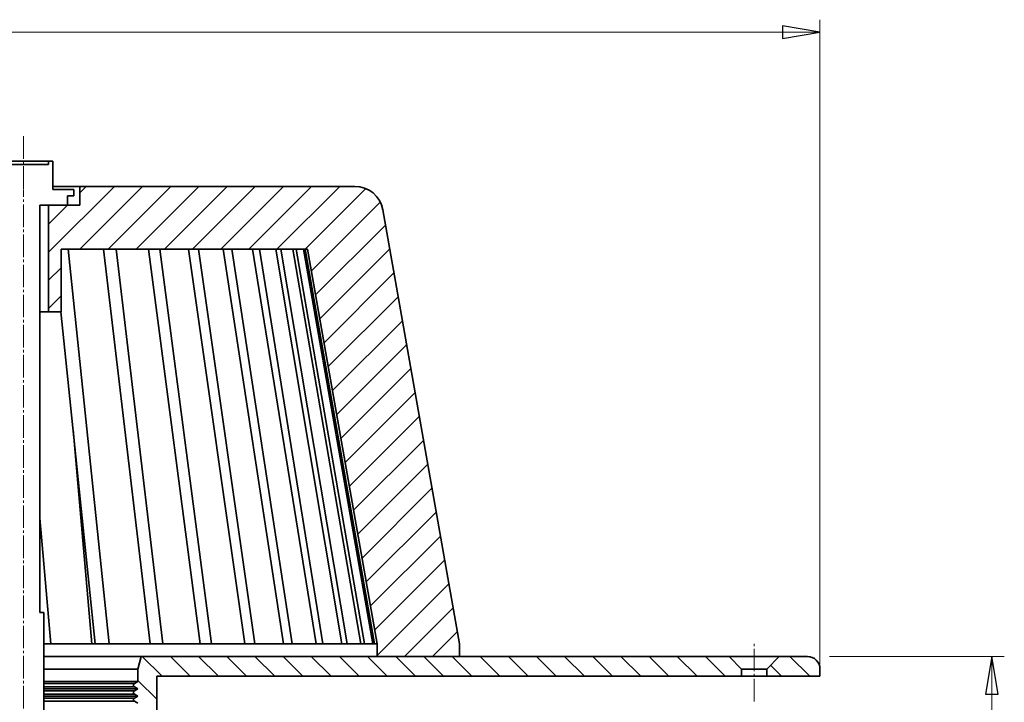
# Model space of a CAD drawing. Units: millimetres. Extents: x -110 to 90, y -141 to 141.
# Drawn here: x 12 to 90, y 72 to 126 of the extents above; entities that cross this region are included whole.
import ezdxf

# ---------------------------------------------------------------- set-up
doc = ezdxf.new("R2010")
doc.units = ezdxf.units.MM
doc.header["$MEASUREMENT"] = 0
for name, pattern in [('New Line3', [2.4, 1.8, -0.2, 0.2, -0.2]), ('New Line4', [2.4, 1.8, -0.2, 0.2, -0.2]), ('New Line6', [2.4, 1.8, -0.2, 0.2, -0.2])]:
    doc.linetypes.add(name, pattern=pattern)
doc.layers.add('Ebene 1', color=7, linetype='Continuous')

msp = doc.modelspace()

# ---------------------------------------------------------------- linework, layer by layer
at = {"layer": 'Ebene 1', "lineweight": 15}
for points in [[(75.6111, 125.179), (75.6111, 125.179), (72.6111, 124.6791), (72.6111, 124.6791), (72.6111, 124.6791), (72.6111, 124.6791), (72.6111, 125.6789), (72.6111, 125.6789), (72.6111, 125.6789), (72.6111, 125.6789), (75.6111, 125.179), (75.6111, 125.179)], [(89.3063, 75.3823), (89.3063, 75.3823), (89.8062, 72.3823), (89.8062, 72.3823), (89.8062, 72.3823), (89.8062, 72.3823), (88.8064, 72.3823), (88.8064, 72.3823), (88.8064, 72.3823), (88.8064, 72.3823), (89.3063, 75.3823), (89.3063, 75.3823)]]:
    msp.add_open_spline(points, degree=3, knots=[0, 0, 0, 0, 0.3333333, 0.3333333, 0.3333333, 0.3333333, 0.6666667, 0.6666667, 0.6666667, 0.6666667, 1, 1, 1, 1], dxfattribs=at)
at = {"layer": 'Ebene 1'}
for points in [[(75.6111, 125.179), (75.6111, 125.179), (72.6111, 124.6791), (72.6111, 124.6791), (72.6111, 124.6791), (72.6111, 124.6791), (72.6111, 125.6789), (72.6111, 125.6789), (72.6111, 125.6789), (72.6111, 125.6789), (75.6111, 125.179), (75.6111, 125.179)], [(89.3063, 75.3823), (89.3063, 75.3823), (89.8062, 72.3823), (89.8062, 72.3823), (89.8062, 72.3823), (89.8062, 72.3823), (88.8064, 72.3823), (88.8064, 72.3823), (88.8064, 72.3823), (88.8064, 72.3823), (89.3063, 75.3823), (89.3063, 75.3823)]]:
    msp.add_open_spline(points, degree=3, knots=[0, 0, 0, 0, 0.3333333, 0.3333333, 0.3333333, 0.3333333, 0.6666667, 0.6666667, 0.6666667, 0.6666667, 1, 1, 1, 1], dxfattribs=at)
at = {"layer": 'Ebene 1', "lineweight": 15}
for points in [[(75.6111, 74.8052), (75.6111, 74.8052), (75.6111, 126.1792), (75.6111, 126.1792)], [(-101.3888, 125.179), (-101.3888, 125.179), (75.6111, 125.179), (75.6111, 125.179)], [(14.111, 107.6343), (14.111, 107.6343), (19.3593, 112.8826), (19.3593, 112.8826)], [(16.6044, 107.8823), (16.6044, 107.8823), (21.6044, 112.8826), (21.6044, 112.8826)], [(16.6111, 112.3792), (16.6111, 112.3792), (17.1142, 112.8826), (17.1142, 112.8826)], [(18.8495, 107.8823), (18.8495, 107.8823), (23.8494, 112.8826), (23.8494, 112.8826)], [(21.0946, 107.8823), (21.0946, 107.8823), (26.0945, 112.8826), (26.0945, 112.8826)], [(23.3397, 107.8823), (23.3397, 107.8823), (28.3396, 112.8826), (28.3396, 112.8826)], [(25.5848, 107.8823), (25.5848, 107.8823), (30.5847, 112.8826), (30.5847, 112.8826)], [(27.8295, 107.8823), (27.8295, 107.8823), (32.8298, 112.8826), (32.8298, 112.8826)], [(30.0746, 107.8823), (30.0746, 107.8823), (35.0748, 112.8826), (35.0748, 112.8826)], [(32.3196, 107.8823), (32.3196, 107.8823), (37.3199, 112.8826), (37.3199, 112.8826)], [(34.5647, 107.8823), (34.5647, 107.8823), (39.3949, 112.7126), (39.3949, 112.7126)], [(35.065, 106.1375), (35.065, 106.1375), (40.5552, 111.6278), (40.5552, 111.6278)], [(14.111, 109.8794), (14.111, 109.8794), (15.6142, 111.3822), (15.6142, 111.3822)], [(35.4015, 104.229), (35.4015, 104.229), (40.9694, 109.7969), (40.9694, 109.7969)], [(35.7381, 102.3204), (35.7381, 102.3204), (41.3059, 107.8883), (41.3059, 107.8883)], [(14.111, 105.3893), (14.111, 105.3893), (15.1111, 106.389), (15.1111, 106.389)], [(36.0746, 100.4119), (36.0746, 100.4119), (41.6421, 105.9795), (41.6421, 105.9795)], [(14.111, 103.1442), (14.111, 103.1442), (15.1111, 104.144), (15.1111, 104.144)], [(36.4112, 98.5034), (36.4112, 98.5034), (41.9787, 104.0713), (41.9787, 104.0713)], [(36.7477, 96.5949), (36.7477, 96.5949), (42.3152, 102.1624), (42.3152, 102.1624)], [(37.0843, 94.6863), (37.0843, 94.6863), (42.6518, 100.2539), (42.6518, 100.2539)], [(37.4208, 92.7778), (37.4208, 92.7778), (42.9883, 98.3453), (42.9883, 98.3453)], [(37.7574, 90.8693), (37.7574, 90.8693), (43.3249, 96.4368), (43.3249, 96.4368)], [(38.0939, 88.9608), (38.0939, 88.9608), (43.6614, 94.5283), (43.6614, 94.5283)], [(38.4301, 87.0522), (38.4301, 87.0522), (43.998, 92.6198), (43.998, 92.6198)], [(38.7666, 85.1437), (38.7666, 85.1437), (44.3345, 90.7112), (44.3345, 90.7112)], [(39.1032, 83.2352), (39.1032, 83.2352), (44.6711, 88.8027), (44.6711, 88.8027)], [(39.4397, 81.3266), (39.4397, 81.3266), (45.0076, 86.8942), (45.0076, 86.8942)], [(39.7763, 79.4181), (39.7763, 79.4181), (45.3442, 84.9857), (45.3442, 84.9857)], [(40.1128, 77.5096), (40.1128, 77.5096), (45.6807, 83.0771), (45.6807, 83.0771)], [(40.316, 75.4674), (40.316, 75.4674), (46.0173, 81.1686), (46.0173, 81.1686)], [(42.4761, 75.3823), (42.4761, 75.3823), (46.3538, 79.2601), (46.3538, 79.2601)], [(44.7212, 75.3823), (44.7212, 75.3823), (46.69, 77.3515), (46.69, 77.3515)], [(23.1562, 73.8051), (23.1562, 73.8051), (21.579, 75.3823), (21.579, 75.3823)], [(25.4013, 73.8051), (25.4013, 73.8051), (23.824, 75.3823), (23.824, 75.3823)], [(27.6464, 73.8051), (27.6464, 73.8051), (26.0691, 75.3823), (26.0691, 75.3823)], [(29.8915, 73.8051), (29.8915, 73.8051), (28.3142, 75.3823), (28.3142, 75.3823)], [(32.1365, 73.8051), (32.1365, 73.8051), (30.5593, 75.3823), (30.5593, 75.3823)], [(34.3816, 73.8051), (34.3816, 73.8051), (32.8044, 75.3823), (32.8044, 75.3823)], [(36.6267, 73.8051), (36.6267, 73.8051), (35.0494, 75.3823), (35.0494, 75.3823)], [(38.8718, 73.8051), (38.8718, 73.8051), (37.2945, 75.3823), (37.2945, 75.3823)], [(41.1169, 73.8051), (41.1169, 73.8051), (39.5396, 75.3823), (39.5396, 75.3823)], [(43.3619, 73.8051), (43.3619, 73.8051), (41.7847, 75.3823), (41.7847, 75.3823)], [(45.607, 73.8051), (45.607, 73.8051), (44.0297, 75.3823), (44.0297, 75.3823)], [(47.8521, 73.8051), (47.8521, 73.8051), (46.2748, 75.3823), (46.2748, 75.3823)], [(50.0972, 73.8051), (50.0972, 73.8051), (48.5199, 75.3823), (48.5199, 75.3823)], [(52.3422, 73.8051), (52.3422, 73.8051), (50.765, 75.3823), (50.765, 75.3823)], [(54.5873, 73.8051), (54.5873, 73.8051), (53.0101, 75.3823), (53.0101, 75.3823)], [(56.8324, 73.8051), (56.8324, 73.8051), (55.2551, 75.3823), (55.2551, 75.3823)], [(59.0775, 73.8051), (59.0775, 73.8051), (57.5002, 75.3823), (57.5002, 75.3823)], [(61.3226, 73.8051), (61.3226, 73.8051), (59.7453, 75.3823), (59.7453, 75.3823)], [(63.5673, 73.8051), (63.5673, 73.8051), (61.9904, 75.3823), (61.9904, 75.3823)], [(65.8124, 73.8051), (65.8124, 73.8051), (64.2354, 75.3823), (64.2354, 75.3823)], [(68.0574, 73.8051), (68.0574, 73.8051), (66.4805, 75.3823), (66.4805, 75.3823)], [(69.3609, 75.3823), (69.3609, 75.3823), (74.8491, 75.3823), (74.8491, 75.3823)], [(74.7927, 73.8051), (74.7927, 73.8051), (73.2158, 75.3823), (73.2158, 75.3823)], [(76.3731, 75.3823), (76.3731, 75.3823), (90.3064, 75.3823), (90.3064, 75.3823)], [(89.3063, -97.1126), (89.3063, -97.1126), (89.3063, 75.3823), (89.3063, 75.3823)], [(72.5476, 73.8051), (72.5476, 73.8051), (71.6656, 74.687), (71.6656, 74.687)], [(22.7361, 71.9805), (22.7361, 71.9805), (21.2361, 73.4805), (21.2361, 73.4805)]]:
    msp.add_open_spline(points, degree=3, dxfattribs=at)
at = {"layer": 'Ebene 1', "linetype": 'New Line3', "lineweight": 15}
msp.add_open_spline([(12.1111, 116.8824), (12.1111, 116.8824), (12.1111, 112.6325), (12.1111, 112.6325)], degree=3, dxfattribs=at)
at = {"layer": 'Ebene 1', "lineweight": 35}
for points, knots in [([(14.111, 114.8825), (14.111, 114.8825), (14.0133, 114.8825), (14.0133, 114.8825), (14.0133, 114.8825), (14.0133, 114.8825), (13.729, 114.8825), (13.729, 114.8825), (13.729, 114.8825), (13.729, 114.8825), (13.2866, 114.8825), (13.2866, 114.8825), (13.2866, 114.8825), (13.2866, 114.8825), (12.7292, 114.8825), (12.7292, 114.8825), (12.7292, 114.8825), (12.7292, 114.8825), (12.1111, 114.8825), (12.1111, 114.8825), (12.1111, 114.8825), (12.1111, 114.8825), (11.493, 114.8825), (11.493, 114.8825), (11.493, 114.8825), (11.493, 114.8825), (10.9357, 114.8825), (10.9357, 114.8825), (10.9357, 114.8825), (10.9357, 114.8825), (10.4929, 114.8825), (10.4929, 114.8825), (10.4929, 114.8825), (10.4929, 114.8825), (10.2089, 114.8825), (10.2089, 114.8825), (10.2089, 114.8825), (10.2089, 114.8825), (10.1112, 114.8825), (10.1112, 114.8825)], [0, 0, 0, 0, 0.1, 0.1, 0.1, 0.1, 0.2, 0.2, 0.2, 0.2, 0.3, 0.3, 0.3, 0.3, 0.4, 0.4, 0.4, 0.4, 0.5, 0.5, 0.5, 0.5, 0.6, 0.6, 0.6, 0.6, 0.7, 0.7, 0.7, 0.7, 0.8, 0.8, 0.8, 0.8, 0.9, 0.9, 0.9, 0.9, 1, 1, 1, 1]), ([(16.6111, 112.8826), (16.6111, 112.8826), (16.5127, 112.8826), (16.5127, 112.8826), (16.5127, 112.8826), (16.5127, 112.8826), (16.222, 112.8826), (16.222, 112.8826), (16.222, 112.8826), (16.222, 112.8826), (15.7518, 112.8826), (15.7518, 112.8826), (15.7518, 112.8826), (15.7518, 112.8826), (15.1221, 112.8826), (15.1221, 112.8826), (15.1221, 112.8826), (15.1221, 112.8826), (14.461, 112.8826), (14.461, 112.8826)], [0, 0, 0, 0, 0.2, 0.2, 0.2, 0.2, 0.4, 0.4, 0.4, 0.4, 0.6, 0.6, 0.6, 0.6, 0.8, 0.8, 0.8, 0.8, 1, 1, 1, 1]), ([(40.7531, 111.0231), (40.7531, 111.0231), (40.6515, 111.402), (40.6515, 111.402), (40.6515, 111.402), (40.6515, 111.402), (40.4857, 111.7573), (40.4857, 111.7573), (40.4857, 111.7573), (40.4857, 111.7573), (40.2607, 112.0786), (40.2607, 112.0786), (40.2607, 112.0786), (40.2607, 112.0786), (39.9834, 112.3559), (39.9834, 112.3559), (39.9834, 112.3559), (39.9834, 112.3559), (39.6624, 112.581), (39.6624, 112.581), (39.6624, 112.581), (39.6624, 112.581), (39.3068, 112.7468), (39.3068, 112.7468), (39.3068, 112.7468), (39.3068, 112.7468), (38.9279, 112.8484), (38.9279, 112.8484), (38.9279, 112.8484), (38.9279, 112.8484), (38.5373, 112.8826), (38.5373, 112.8826)], [0, 0, 0, 0, 0.125, 0.125, 0.125, 0.125, 0.25, 0.25, 0.25, 0.25, 0.375, 0.375, 0.375, 0.375, 0.5, 0.5, 0.5, 0.5, 0.625, 0.625, 0.625, 0.625, 0.75, 0.75, 0.75, 0.75, 0.875, 0.875, 0.875, 0.875, 1, 1, 1, 1]), ([(13.4111, 102.8824), (13.4111, 102.8824), (13.729, 102.8824), (13.729, 102.8824), (13.729, 102.8824), (13.729, 102.8824), (14.0133, 102.8824), (14.0133, 102.8824), (14.0133, 102.8824), (14.0133, 102.8824), (14.111, 102.8824), (14.111, 102.8824)], [0, 0, 0, 0, 0.3333333, 0.3333333, 0.3333333, 0.3333333, 0.6666667, 0.6666667, 0.6666667, 0.6666667, 1, 1, 1, 1]), ([(14.2959, 76.3825), (14.2959, 76.3825), (14.7481, 76.3825), (14.7481, 76.3825), (14.7481, 76.3825), (14.7481, 76.3825), (15.1976, 76.3825), (15.1976, 76.3825), (15.1976, 76.3825), (15.1976, 76.3825), (15.6445, 76.3825), (15.6445, 76.3825), (15.6445, 76.3825), (15.6445, 76.3825), (16.0883, 76.3825), (16.0883, 76.3825), (16.0883, 76.3825), (16.0883, 76.3825), (16.5297, 76.3825), (16.5297, 76.3825), (16.5297, 76.3825), (16.5297, 76.3825), (16.9678, 76.3825), (16.9678, 76.3825), (16.9678, 76.3825), (16.9678, 76.3825), (17.4031, 76.3825), (17.4031, 76.3825), (17.4031, 76.3825), (17.4031, 76.3825), (17.8356, 76.3825), (17.8356, 76.3825)], [0, 0, 0, 0, 0.125, 0.125, 0.125, 0.125, 0.25, 0.25, 0.25, 0.25, 0.375, 0.375, 0.375, 0.375, 0.5, 0.5, 0.5, 0.5, 0.625, 0.625, 0.625, 0.625, 0.75, 0.75, 0.75, 0.75, 0.875, 0.875, 0.875, 0.875, 1, 1, 1, 1]), ([(18.9275, 76.3825), (18.9275, 76.3825), (19.3491, 76.3825), (19.3491, 76.3825), (19.3491, 76.3825), (19.3491, 76.3825), (19.7671, 76.3825), (19.7671, 76.3825), (19.7671, 76.3825), (19.7671, 76.3825), (20.1823, 76.3825), (20.1823, 76.3825), (20.1823, 76.3825), (20.1823, 76.3825), (20.594, 76.3825), (20.594, 76.3825), (20.594, 76.3825), (20.594, 76.3825), (21.0025, 76.3825), (21.0025, 76.3825), (21.0025, 76.3825), (21.0025, 76.3825), (21.4075, 76.3825), (21.4075, 76.3825), (21.4075, 76.3825), (21.4075, 76.3825), (21.8093, 76.3825), (21.8093, 76.3825), (21.8093, 76.3825), (21.8093, 76.3825), (22.2076, 76.3825), (22.2076, 76.3825)], [0, 0, 0, 0, 0.125, 0.125, 0.125, 0.125, 0.25, 0.25, 0.25, 0.25, 0.375, 0.375, 0.375, 0.375, 0.5, 0.5, 0.5, 0.5, 0.625, 0.625, 0.625, 0.625, 0.75, 0.75, 0.75, 0.75, 0.875, 0.875, 0.875, 0.875, 1, 1, 1, 1]), ([(23.2109, 76.3825), (23.2109, 76.3825), (23.5965, 76.3825), (23.5965, 76.3825), (23.5965, 76.3825), (23.5965, 76.3825), (23.9789, 76.3825), (23.9789, 76.3825), (23.9789, 76.3825), (23.9789, 76.3825), (24.3574, 76.3825), (24.3574, 76.3825), (24.3574, 76.3825), (24.3574, 76.3825), (24.7324, 76.3825), (24.7324, 76.3825), (24.7324, 76.3825), (24.7324, 76.3825), (25.1039, 76.3825), (25.1039, 76.3825), (25.1039, 76.3825), (25.1039, 76.3825), (25.4715, 76.3825), (25.4715, 76.3825), (25.4715, 76.3825), (25.4715, 76.3825), (25.8352, 76.3825), (25.8352, 76.3825), (25.8352, 76.3825), (25.8352, 76.3825), (26.1951, 76.3825), (26.1951, 76.3825)], [0, 0, 0, 0, 0.125, 0.125, 0.125, 0.125, 0.25, 0.25, 0.25, 0.25, 0.375, 0.375, 0.375, 0.375, 0.5, 0.5, 0.5, 0.5, 0.625, 0.625, 0.625, 0.625, 0.75, 0.75, 0.75, 0.75, 0.875, 0.875, 0.875, 0.875, 1, 1, 1, 1]), ([(27.0985, 76.3825), (27.0985, 76.3825), (27.4446, 76.3825), (27.4446, 76.3825), (27.4446, 76.3825), (27.4446, 76.3825), (27.7868, 76.3825), (27.7868, 76.3825), (27.7868, 76.3825), (27.7868, 76.3825), (28.1248, 76.3825), (28.1248, 76.3825), (28.1248, 76.3825), (28.1248, 76.3825), (28.4588, 76.3825), (28.4588, 76.3825), (28.4588, 76.3825), (28.4588, 76.3825), (28.789, 76.3825), (28.789, 76.3825), (28.789, 76.3825), (28.789, 76.3825), (29.115, 76.3825), (29.115, 76.3825), (29.115, 76.3825), (29.115, 76.3825), (29.4367, 76.3825), (29.4367, 76.3825), (29.4367, 76.3825), (29.4367, 76.3825), (29.7546, 76.3825), (29.7546, 76.3825)], [0, 0, 0, 0, 0.125, 0.125, 0.125, 0.125, 0.25, 0.25, 0.25, 0.25, 0.375, 0.375, 0.375, 0.375, 0.5, 0.5, 0.5, 0.5, 0.625, 0.625, 0.625, 0.625, 0.75, 0.75, 0.75, 0.75, 0.875, 0.875, 0.875, 0.875, 1, 1, 1, 1]), ([(30.548, 76.3825), (30.548, 76.3825), (30.8507, 76.3825), (30.8507, 76.3825), (30.8507, 76.3825), (30.8507, 76.3825), (31.1488, 76.3825), (31.1488, 76.3825), (31.1488, 76.3825), (31.1488, 76.3825), (31.4426, 76.3825), (31.4426, 76.3825), (31.4426, 76.3825), (31.4426, 76.3825), (31.7323, 76.3825), (31.7323, 76.3825), (31.7323, 76.3825), (31.7323, 76.3825), (32.0177, 76.3825), (32.0177, 76.3825), (32.0177, 76.3825), (32.0177, 76.3825), (32.2985, 76.3825), (32.2985, 76.3825), (32.2985, 76.3825), (32.2985, 76.3825), (32.5747, 76.3825), (32.5747, 76.3825), (32.5747, 76.3825), (32.5747, 76.3825), (32.8467, 76.3825), (32.8467, 76.3825)], [0, 0, 0, 0, 0.125, 0.125, 0.125, 0.125, 0.25, 0.25, 0.25, 0.25, 0.375, 0.375, 0.375, 0.375, 0.5, 0.5, 0.5, 0.5, 0.625, 0.625, 0.625, 0.625, 0.75, 0.75, 0.75, 0.75, 0.875, 0.875, 0.875, 0.875, 1, 1, 1, 1]), ([(33.5215, 76.3825), (33.5215, 76.3825), (33.7773, 76.3825), (33.7773, 76.3825), (33.7773, 76.3825), (33.7773, 76.3825), (34.0285, 76.3825), (34.0285, 76.3825), (34.0285, 76.3825), (34.0285, 76.3825), (34.2751, 76.3825), (34.2751, 76.3825), (34.2751, 76.3825), (34.2751, 76.3825), (34.5167, 76.3825), (34.5167, 76.3825), (34.5167, 76.3825), (34.5167, 76.3825), (34.7542, 76.3825), (34.7542, 76.3825), (34.7542, 76.3825), (34.7542, 76.3825), (34.9866, 76.3825), (34.9866, 76.3825), (34.9866, 76.3825), (34.9866, 76.3825), (35.2145, 76.3825), (35.2145, 76.3825), (35.2145, 76.3825), (35.2145, 76.3825), (35.4375, 76.3825), (35.4375, 76.3825)], [0, 0, 0, 0, 0.125, 0.125, 0.125, 0.125, 0.25, 0.25, 0.25, 0.25, 0.375, 0.375, 0.375, 0.375, 0.5, 0.5, 0.5, 0.5, 0.625, 0.625, 0.625, 0.625, 0.75, 0.75, 0.75, 0.75, 0.875, 0.875, 0.875, 0.875, 1, 1, 1, 1]), ([(35.9868, 76.3825), (35.9868, 76.3825), (36.1928, 76.3825), (36.1928, 76.3825), (36.1928, 76.3825), (36.1928, 76.3825), (36.3942, 76.3825), (36.3942, 76.3825), (36.3942, 76.3825), (36.3942, 76.3825), (36.5904, 76.3825), (36.5904, 76.3825), (36.5904, 76.3825), (36.5904, 76.3825), (36.7819, 76.3825), (36.7819, 76.3825), (36.7819, 76.3825), (36.7819, 76.3825), (36.9685, 76.3825), (36.9685, 76.3825), (36.9685, 76.3825), (36.9685, 76.3825), (37.1506, 76.3825), (37.1506, 76.3825), (37.1506, 76.3825), (37.1506, 76.3825), (37.3273, 76.3825), (37.3273, 76.3825), (37.3273, 76.3825), (37.3273, 76.3825), (37.4991, 76.3825), (37.4991, 76.3825)], [0, 0, 0, 0, 0.125, 0.125, 0.125, 0.125, 0.25, 0.25, 0.25, 0.25, 0.375, 0.375, 0.375, 0.375, 0.5, 0.5, 0.5, 0.5, 0.625, 0.625, 0.625, 0.625, 0.75, 0.75, 0.75, 0.75, 0.875, 0.875, 0.875, 0.875, 1, 1, 1, 1]), ([(37.9165, 76.3825), (37.9165, 76.3825), (38.0706, 76.3825), (38.0706, 76.3825), (38.0706, 76.3825), (38.0706, 76.3825), (38.2198, 76.3825), (38.2198, 76.3825), (38.2198, 76.3825), (38.2198, 76.3825), (38.3638, 76.3825), (38.3638, 76.3825), (38.3638, 76.3825), (38.3638, 76.3825), (38.5031, 76.3825), (38.5031, 76.3825), (38.5031, 76.3825), (38.5031, 76.3825), (38.6372, 76.3825), (38.6372, 76.3825), (38.6372, 76.3825), (38.6372, 76.3825), (38.7659, 76.3825), (38.7659, 76.3825), (38.7659, 76.3825), (38.7659, 76.3825), (38.8898, 76.3825), (38.8898, 76.3825), (38.8898, 76.3825), (38.8898, 76.3825), (39.0087, 76.3825), (39.0087, 76.3825)], [0, 0, 0, 0, 0.125, 0.125, 0.125, 0.125, 0.25, 0.25, 0.25, 0.25, 0.375, 0.375, 0.375, 0.375, 0.5, 0.5, 0.5, 0.5, 0.625, 0.625, 0.625, 0.625, 0.75, 0.75, 0.75, 0.75, 0.875, 0.875, 0.875, 0.875, 1, 1, 1, 1]), ([(39.2895, 76.3825), (39.2895, 76.3825), (39.39, 76.3825), (39.39, 76.3825), (39.39, 76.3825), (39.39, 76.3825), (39.4853, 76.3825), (39.4853, 76.3825), (39.4853, 76.3825), (39.4853, 76.3825), (39.5756, 76.3825), (39.5756, 76.3825), (39.5756, 76.3825), (39.5756, 76.3825), (39.6609, 76.3825), (39.6609, 76.3825), (39.6609, 76.3825), (39.6609, 76.3825), (39.7407, 76.3825), (39.7407, 76.3825), (39.7407, 76.3825), (39.7407, 76.3825), (39.8155, 76.3825), (39.8155, 76.3825), (39.8155, 76.3825), (39.8155, 76.3825), (39.8853, 76.3825), (39.8853, 76.3825), (39.8853, 76.3825), (39.8853, 76.3825), (39.9495, 76.3825), (39.9495, 76.3825)], [0, 0, 0, 0, 0.125, 0.125, 0.125, 0.125, 0.25, 0.25, 0.25, 0.25, 0.375, 0.375, 0.375, 0.375, 0.5, 0.5, 0.5, 0.5, 0.625, 0.625, 0.625, 0.625, 0.75, 0.75, 0.75, 0.75, 0.875, 0.875, 0.875, 0.875, 1, 1, 1, 1]), ([(40.0906, 76.3825), (40.0906, 76.3825), (40.1365, 76.3825), (40.1365, 76.3825), (40.1365, 76.3825), (40.1365, 76.3825), (40.1774, 76.3825), (40.1774, 76.3825), (40.1774, 76.3825), (40.1774, 76.3825), (40.2127, 76.3825), (40.2127, 76.3825), (40.2127, 76.3825), (40.2127, 76.3825), (40.243, 76.3825), (40.243, 76.3825), (40.243, 76.3825), (40.243, 76.3825), (40.2681, 76.3825), (40.2681, 76.3825), (40.2681, 76.3825), (40.2681, 76.3825), (40.2878, 76.3825), (40.2878, 76.3825), (40.2878, 76.3825), (40.2878, 76.3825), (40.3023, 76.3825), (40.3023, 76.3825), (40.3023, 76.3825), (40.3023, 76.3825), (40.3115, 76.3825), (40.3115, 76.3825)], [0, 0, 0, 0, 0.125, 0.125, 0.125, 0.125, 0.25, 0.25, 0.25, 0.25, 0.375, 0.375, 0.375, 0.375, 0.5, 0.5, 0.5, 0.5, 0.625, 0.625, 0.625, 0.625, 0.75, 0.75, 0.75, 0.75, 0.875, 0.875, 0.875, 0.875, 1, 1, 1, 1]), ([(13.736, 75.3823), (13.736, 75.3823), (14.6441, 75.3823), (14.6441, 75.3823), (14.6441, 75.3823), (14.6441, 75.3823), (16.0442, 75.3823), (16.0442, 75.3823), (16.0442, 75.3823), (16.0442, 75.3823), (17.2969, 75.3823), (17.2969, 75.3823), (17.2969, 75.3823), (17.2969, 75.3823), (18.3962, 75.3823), (18.3962, 75.3823), (18.3962, 75.3823), (18.3962, 75.3823), (19.3356, 75.3823), (19.3356, 75.3823), (19.3356, 75.3823), (19.3356, 75.3823), (20.1111, 75.3823), (20.1111, 75.3823), (20.1111, 75.3823), (20.1111, 75.3823), (20.7182, 75.3823), (20.7182, 75.3823), (20.7182, 75.3823), (20.7182, 75.3823), (21.1539, 75.3823), (21.1539, 75.3823), (21.1539, 75.3823), (21.1539, 75.3823), (21.4163, 75.3823), (21.4163, 75.3823), (21.4163, 75.3823), (21.4163, 75.3823), (21.5042, 75.3823), (21.5042, 75.3823)], [0, 0, 0, 0, 0.1, 0.1, 0.1, 0.1, 0.2, 0.2, 0.2, 0.2, 0.3, 0.3, 0.3, 0.3, 0.4, 0.4, 0.4, 0.4, 0.5, 0.5, 0.5, 0.5, 0.6, 0.6, 0.6, 0.6, 0.7, 0.7, 0.7, 0.7, 0.8, 0.8, 0.8, 0.8, 0.9, 0.9, 0.9, 0.9, 1, 1, 1, 1]), ([(68.3612, 75.3823), (68.3612, 75.3823), (68.4589, 75.3823), (68.4589, 75.3823), (68.4589, 75.3823), (68.4589, 75.3823), (68.7432, 75.3823), (68.7432, 75.3823), (68.7432, 75.3823), (68.7432, 75.3823), (69.1856, 75.3823), (69.1856, 75.3823), (69.1856, 75.3823), (69.1856, 75.3823), (69.743, 75.3823), (69.743, 75.3823), (69.743, 75.3823), (69.743, 75.3823), (70.3611, 75.3823), (70.3611, 75.3823), (70.3611, 75.3823), (70.3611, 75.3823), (70.9791, 75.3823), (70.9791, 75.3823), (70.9791, 75.3823), (70.9791, 75.3823), (71.5365, 75.3823), (71.5365, 75.3823), (71.5365, 75.3823), (71.5365, 75.3823), (71.9793, 75.3823), (71.9793, 75.3823), (71.9793, 75.3823), (71.9793, 75.3823), (72.2633, 75.3823), (72.2633, 75.3823), (72.2633, 75.3823), (72.2633, 75.3823), (72.361, 75.3823), (72.361, 75.3823)], [0, 0, 0, 0, 0.1, 0.1, 0.1, 0.1, 0.2, 0.2, 0.2, 0.2, 0.3, 0.3, 0.3, 0.3, 0.4, 0.4, 0.4, 0.4, 0.5, 0.5, 0.5, 0.5, 0.6, 0.6, 0.6, 0.6, 0.7, 0.7, 0.7, 0.7, 0.8, 0.8, 0.8, 0.8, 0.9, 0.9, 0.9, 0.9, 1, 1, 1, 1]), ([(75.6111, 74.3826), (75.6111, 74.3826), (75.5921, 74.5776), (75.5921, 74.5776), (75.5921, 74.5776), (75.5921, 74.5776), (75.5349, 74.765), (75.5349, 74.765), (75.5349, 74.765), (75.5349, 74.765), (75.4425, 74.9378), (75.4425, 74.9378), (75.4425, 74.9378), (75.4425, 74.9378), (75.3183, 75.0895), (75.3183, 75.0895), (75.3183, 75.0895), (75.3183, 75.0895), (75.1666, 75.2141), (75.1666, 75.2141), (75.1666, 75.2141), (75.1666, 75.2141), (74.9938, 75.3065), (74.9938, 75.3065), (74.9938, 75.3065), (74.9938, 75.3065), (74.8061, 75.3633), (74.8061, 75.3633), (74.8061, 75.3633), (74.8061, 75.3633), (74.611, 75.3823), (74.611, 75.3823)], [0, 0, 0, 0, 0.125, 0.125, 0.125, 0.125, 0.25, 0.25, 0.25, 0.25, 0.375, 0.375, 0.375, 0.375, 0.5, 0.5, 0.5, 0.5, 0.625, 0.625, 0.625, 0.625, 0.75, 0.75, 0.75, 0.75, 0.875, 0.875, 0.875, 0.875, 1, 1, 1, 1]), ([(21.2361, 74.3826), (21.2361, 74.3826), (21.145, 74.3826), (21.145, 74.3826), (21.145, 74.3826), (21.145, 74.3826), (20.8723, 74.3826), (20.8723, 74.3826), (20.8723, 74.3826), (20.8723, 74.3826), (20.4197, 74.3826), (20.4197, 74.3826), (20.4197, 74.3826), (20.4197, 74.3826), (19.7893, 74.3826), (19.7893, 74.3826), (19.7893, 74.3826), (19.7893, 74.3826), (18.9843, 74.3826), (18.9843, 74.3826), (18.9843, 74.3826), (18.9843, 74.3826), (18.0096, 74.3826), (18.0096, 74.3826), (18.0096, 74.3826), (18.0096, 74.3826), (16.8697, 74.3826), (16.8697, 74.3826), (16.8697, 74.3826), (16.8697, 74.3826), (15.5712, 74.3826), (15.5712, 74.3826), (15.5712, 74.3826), (15.5712, 74.3826), (14.1209, 74.3826), (14.1209, 74.3826), (14.1209, 74.3826), (14.1209, 74.3826), (13.736, 74.3826), (13.736, 74.3826)], [0, 0, 0, 0, 0.1, 0.1, 0.1, 0.1, 0.2, 0.2, 0.2, 0.2, 0.3, 0.3, 0.3, 0.3, 0.4, 0.4, 0.4, 0.4, 0.5, 0.5, 0.5, 0.5, 0.6, 0.6, 0.6, 0.6, 0.7, 0.7, 0.7, 0.7, 0.8, 0.8, 0.8, 0.8, 0.9, 0.9, 0.9, 0.9, 1, 1, 1, 1]), ([(71.3612, 74.3826), (71.3612, 74.3826), (71.285, 74.3826), (71.285, 74.3826), (71.285, 74.3826), (71.285, 74.3826), (71.068, 74.3826), (71.068, 74.3826), (71.068, 74.3826), (71.068, 74.3826), (70.7438, 74.3826), (70.7438, 74.3826), (70.7438, 74.3826), (70.7438, 74.3826), (70.3611, 74.3826), (70.3611, 74.3826), (70.3611, 74.3826), (70.3611, 74.3826), (69.9783, 74.3826), (69.9783, 74.3826), (69.9783, 74.3826), (69.9783, 74.3826), (69.6541, 74.3826), (69.6541, 74.3826), (69.6541, 74.3826), (69.6541, 74.3826), (69.4371, 74.3826), (69.4371, 74.3826), (69.4371, 74.3826), (69.4371, 74.3826), (69.3609, 74.3826), (69.3609, 74.3826)], [0, 0, 0, 0, 0.125, 0.125, 0.125, 0.125, 0.25, 0.25, 0.25, 0.25, 0.375, 0.375, 0.375, 0.375, 0.5, 0.5, 0.5, 0.5, 0.625, 0.625, 0.625, 0.625, 0.75, 0.75, 0.75, 0.75, 0.875, 0.875, 0.875, 0.875, 1, 1, 1, 1]), ([(71.3612, 73.8051), (71.3612, 73.8051), (71.285, 73.8051), (71.285, 73.8051), (71.285, 73.8051), (71.285, 73.8051), (71.068, 73.8051), (71.068, 73.8051), (71.068, 73.8051), (71.068, 73.8051), (70.7438, 73.8051), (70.7438, 73.8051), (70.7438, 73.8051), (70.7438, 73.8051), (70.3611, 73.8051), (70.3611, 73.8051), (70.3611, 73.8051), (70.3611, 73.8051), (69.9783, 73.8051), (69.9783, 73.8051), (69.9783, 73.8051), (69.9783, 73.8051), (69.6541, 73.8051), (69.6541, 73.8051), (69.6541, 73.8051), (69.6541, 73.8051), (69.4371, 73.8051), (69.4371, 73.8051), (69.4371, 73.8051), (69.4371, 73.8051), (69.3609, 73.8051), (69.3609, 73.8051)], [0, 0, 0, 0, 0.125, 0.125, 0.125, 0.125, 0.25, 0.25, 0.25, 0.25, 0.375, 0.375, 0.375, 0.375, 0.5, 0.5, 0.5, 0.5, 0.625, 0.625, 0.625, 0.625, 0.75, 0.75, 0.75, 0.75, 0.875, 0.875, 0.875, 0.875, 1, 1, 1, 1]), ([(21.2361, 73.3824), (21.2361, 73.3824), (21.145, 73.3824), (21.145, 73.3824), (21.145, 73.3824), (21.145, 73.3824), (20.8723, 73.3824), (20.8723, 73.3824), (20.8723, 73.3824), (20.8723, 73.3824), (20.4197, 73.3824), (20.4197, 73.3824), (20.4197, 73.3824), (20.4197, 73.3824), (19.7893, 73.3824), (19.7893, 73.3824), (19.7893, 73.3824), (19.7893, 73.3824), (18.9843, 73.3824), (18.9843, 73.3824), (18.9843, 73.3824), (18.9843, 73.3824), (18.0096, 73.3824), (18.0096, 73.3824), (18.0096, 73.3824), (18.0096, 73.3824), (16.8697, 73.3824), (16.8697, 73.3824), (16.8697, 73.3824), (16.8697, 73.3824), (15.5712, 73.3824), (15.5712, 73.3824), (15.5712, 73.3824), (15.5712, 73.3824), (14.1209, 73.3824), (14.1209, 73.3824), (14.1209, 73.3824), (14.1209, 73.3824), (13.736, 73.3824), (13.736, 73.3824)], [0, 0, 0, 0, 0.1, 0.1, 0.1, 0.1, 0.2, 0.2, 0.2, 0.2, 0.3, 0.3, 0.3, 0.3, 0.4, 0.4, 0.4, 0.4, 0.5, 0.5, 0.5, 0.5, 0.6, 0.6, 0.6, 0.6, 0.7, 0.7, 0.7, 0.7, 0.8, 0.8, 0.8, 0.8, 0.9, 0.9, 0.9, 0.9, 1, 1, 1, 1]), ([(20.9612, 73.2237), (20.9612, 73.2237), (20.8709, 73.2237), (20.8709, 73.2237), (20.8709, 73.2237), (20.8709, 73.2237), (20.6004, 73.2237), (20.6004, 73.2237), (20.6004, 73.2237), (20.6004, 73.2237), (20.1513, 73.2237), (20.1513, 73.2237), (20.1513, 73.2237), (20.1513, 73.2237), (19.5258, 73.2237), (19.5258, 73.2237), (19.5258, 73.2237), (19.5258, 73.2237), (18.7275, 73.2237), (18.7275, 73.2237), (18.7275, 73.2237), (18.7275, 73.2237), (17.7605, 73.2237), (17.7605, 73.2237), (17.7605, 73.2237), (17.7605, 73.2237), (16.6298, 73.2237), (16.6298, 73.2237), (16.6298, 73.2237), (16.6298, 73.2237), (15.3419, 73.2237), (15.3419, 73.2237), (15.3419, 73.2237), (15.3419, 73.2237), (13.9032, 73.2237), (13.9032, 73.2237), (13.9032, 73.2237), (13.9032, 73.2237), (13.736, 73.2237), (13.736, 73.2237)], [0, 0, 0, 0, 0.1, 0.1, 0.1, 0.1, 0.2, 0.2, 0.2, 0.2, 0.3, 0.3, 0.3, 0.3, 0.4, 0.4, 0.4, 0.4, 0.5, 0.5, 0.5, 0.5, 0.6, 0.6, 0.6, 0.6, 0.7, 0.7, 0.7, 0.7, 0.8, 0.8, 0.8, 0.8, 0.9, 0.9, 0.9, 0.9, 1, 1, 1, 1]), ([(20.9612, 73.2237), (20.9612, 73.2237), (20.9299, 73.1997), (20.9299, 73.1997), (20.9299, 73.1997), (20.9299, 73.1997), (20.9062, 73.1687), (20.9062, 73.1687), (20.9062, 73.1687), (20.9062, 73.1687), (20.891, 73.1327), (20.891, 73.1327), (20.891, 73.1327), (20.891, 73.1327), (20.8861, 73.0939), (20.8861, 73.0939), (20.8861, 73.0939), (20.8861, 73.0939), (20.891, 73.0551), (20.891, 73.0551), (20.891, 73.0551), (20.891, 73.0551), (20.9062, 73.0187), (20.9062, 73.0187), (20.9062, 73.0187), (20.9062, 73.0187), (20.9299, 72.9877), (20.9299, 72.9877), (20.9299, 72.9877), (20.9299, 72.9877), (20.9612, 72.9637), (20.9612, 72.9637)], [0, 0, 0, 0, 0.125, 0.125, 0.125, 0.125, 0.25, 0.25, 0.25, 0.25, 0.375, 0.375, 0.375, 0.375, 0.5, 0.5, 0.5, 0.5, 0.625, 0.625, 0.625, 0.625, 0.75, 0.75, 0.75, 0.75, 0.875, 0.875, 0.875, 0.875, 1, 1, 1, 1]), ([(20.9612, 72.9637), (20.9612, 72.9637), (20.8709, 72.9637), (20.8709, 72.9637), (20.8709, 72.9637), (20.8709, 72.9637), (20.6004, 72.9637), (20.6004, 72.9637), (20.6004, 72.9637), (20.6004, 72.9637), (20.1513, 72.9637), (20.1513, 72.9637), (20.1513, 72.9637), (20.1513, 72.9637), (19.5258, 72.9637), (19.5258, 72.9637), (19.5258, 72.9637), (19.5258, 72.9637), (18.7275, 72.9637), (18.7275, 72.9637), (18.7275, 72.9637), (18.7275, 72.9637), (17.7605, 72.9637), (17.7605, 72.9637), (17.7605, 72.9637), (17.7605, 72.9637), (16.6298, 72.9637), (16.6298, 72.9637), (16.6298, 72.9637), (16.6298, 72.9637), (15.3419, 72.9637), (15.3419, 72.9637), (15.3419, 72.9637), (15.3419, 72.9637), (13.9032, 72.9637), (13.9032, 72.9637), (13.9032, 72.9637), (13.9032, 72.9637), (13.736, 72.9637), (13.736, 72.9637)], [0, 0, 0, 0, 0.1, 0.1, 0.1, 0.1, 0.2, 0.2, 0.2, 0.2, 0.3, 0.3, 0.3, 0.3, 0.4, 0.4, 0.4, 0.4, 0.5, 0.5, 0.5, 0.5, 0.6, 0.6, 0.6, 0.6, 0.7, 0.7, 0.7, 0.7, 0.8, 0.8, 0.8, 0.8, 0.9, 0.9, 0.9, 0.9, 1, 1, 1, 1]), ([(21.2361, 72.8049), (21.2361, 72.8049), (21.145, 72.8049), (21.145, 72.8049), (21.145, 72.8049), (21.145, 72.8049), (20.8723, 72.8049), (20.8723, 72.8049), (20.8723, 72.8049), (20.8723, 72.8049), (20.4197, 72.8049), (20.4197, 72.8049), (20.4197, 72.8049), (20.4197, 72.8049), (19.7893, 72.8049), (19.7893, 72.8049), (19.7893, 72.8049), (19.7893, 72.8049), (18.9843, 72.8049), (18.9843, 72.8049), (18.9843, 72.8049), (18.9843, 72.8049), (18.0096, 72.8049), (18.0096, 72.8049), (18.0096, 72.8049), (18.0096, 72.8049), (16.8697, 72.8049), (16.8697, 72.8049), (16.8697, 72.8049), (16.8697, 72.8049), (15.5712, 72.8049), (15.5712, 72.8049), (15.5712, 72.8049), (15.5712, 72.8049), (14.1209, 72.8049), (14.1209, 72.8049), (14.1209, 72.8049), (14.1209, 72.8049), (13.736, 72.8049), (13.736, 72.8049)], [0, 0, 0, 0, 0.1, 0.1, 0.1, 0.1, 0.2, 0.2, 0.2, 0.2, 0.3, 0.3, 0.3, 0.3, 0.4, 0.4, 0.4, 0.4, 0.5, 0.5, 0.5, 0.5, 0.6, 0.6, 0.6, 0.6, 0.7, 0.7, 0.7, 0.7, 0.8, 0.8, 0.8, 0.8, 0.9, 0.9, 0.9, 0.9, 1, 1, 1, 1]), ([(20.9612, 72.6462), (20.9612, 72.6462), (20.8709, 72.6462), (20.8709, 72.6462), (20.8709, 72.6462), (20.8709, 72.6462), (20.6004, 72.6462), (20.6004, 72.6462), (20.6004, 72.6462), (20.6004, 72.6462), (20.1513, 72.6462), (20.1513, 72.6462), (20.1513, 72.6462), (20.1513, 72.6462), (19.5258, 72.6462), (19.5258, 72.6462), (19.5258, 72.6462), (19.5258, 72.6462), (18.7275, 72.6462), (18.7275, 72.6462), (18.7275, 72.6462), (18.7275, 72.6462), (17.7605, 72.6462), (17.7605, 72.6462), (17.7605, 72.6462), (17.7605, 72.6462), (16.6298, 72.6462), (16.6298, 72.6462), (16.6298, 72.6462), (16.6298, 72.6462), (15.3419, 72.6462), (15.3419, 72.6462), (15.3419, 72.6462), (15.3419, 72.6462), (13.9032, 72.6462), (13.9032, 72.6462), (13.9032, 72.6462), (13.9032, 72.6462), (13.736, 72.6462), (13.736, 72.6462)], [0, 0, 0, 0, 0.1, 0.1, 0.1, 0.1, 0.2, 0.2, 0.2, 0.2, 0.3, 0.3, 0.3, 0.3, 0.4, 0.4, 0.4, 0.4, 0.5, 0.5, 0.5, 0.5, 0.6, 0.6, 0.6, 0.6, 0.7, 0.7, 0.7, 0.7, 0.8, 0.8, 0.8, 0.8, 0.9, 0.9, 0.9, 0.9, 1, 1, 1, 1]), ([(20.9612, 72.3865), (20.9612, 72.3865), (20.8709, 72.3865), (20.8709, 72.3865), (20.8709, 72.3865), (20.8709, 72.3865), (20.6004, 72.3865), (20.6004, 72.3865), (20.6004, 72.3865), (20.6004, 72.3865), (20.1513, 72.3865), (20.1513, 72.3865), (20.1513, 72.3865), (20.1513, 72.3865), (19.5258, 72.3865), (19.5258, 72.3865), (19.5258, 72.3865), (19.5258, 72.3865), (18.7275, 72.3865), (18.7275, 72.3865), (18.7275, 72.3865), (18.7275, 72.3865), (17.7605, 72.3865), (17.7605, 72.3865), (17.7605, 72.3865), (17.7605, 72.3865), (16.6298, 72.3865), (16.6298, 72.3865), (16.6298, 72.3865), (16.6298, 72.3865), (15.3419, 72.3865), (15.3419, 72.3865), (15.3419, 72.3865), (15.3419, 72.3865), (13.9032, 72.3865), (13.9032, 72.3865), (13.9032, 72.3865), (13.9032, 72.3865), (13.736, 72.3865), (13.736, 72.3865)], [0, 0, 0, 0, 0.1, 0.1, 0.1, 0.1, 0.2, 0.2, 0.2, 0.2, 0.3, 0.3, 0.3, 0.3, 0.4, 0.4, 0.4, 0.4, 0.5, 0.5, 0.5, 0.5, 0.6, 0.6, 0.6, 0.6, 0.7, 0.7, 0.7, 0.7, 0.8, 0.8, 0.8, 0.8, 0.9, 0.9, 0.9, 0.9, 1, 1, 1, 1]), ([(21.2361, 72.2278), (21.2361, 72.2278), (21.145, 72.2278), (21.145, 72.2278), (21.145, 72.2278), (21.145, 72.2278), (20.8723, 72.2278), (20.8723, 72.2278), (20.8723, 72.2278), (20.8723, 72.2278), (20.4197, 72.2278), (20.4197, 72.2278), (20.4197, 72.2278), (20.4197, 72.2278), (19.7893, 72.2278), (19.7893, 72.2278), (19.7893, 72.2278), (19.7893, 72.2278), (18.9843, 72.2278), (18.9843, 72.2278), (18.9843, 72.2278), (18.9843, 72.2278), (18.0096, 72.2278), (18.0096, 72.2278), (18.0096, 72.2278), (18.0096, 72.2278), (16.8697, 72.2278), (16.8697, 72.2278), (16.8697, 72.2278), (16.8697, 72.2278), (15.5712, 72.2278), (15.5712, 72.2278), (15.5712, 72.2278), (15.5712, 72.2278), (14.1209, 72.2278), (14.1209, 72.2278), (14.1209, 72.2278), (14.1209, 72.2278), (13.736, 72.2278), (13.736, 72.2278)], [0, 0, 0, 0, 0.1, 0.1, 0.1, 0.1, 0.2, 0.2, 0.2, 0.2, 0.3, 0.3, 0.3, 0.3, 0.4, 0.4, 0.4, 0.4, 0.5, 0.5, 0.5, 0.5, 0.6, 0.6, 0.6, 0.6, 0.7, 0.7, 0.7, 0.7, 0.8, 0.8, 0.8, 0.8, 0.9, 0.9, 0.9, 0.9, 1, 1, 1, 1]), ([(20.9612, 72.6462), (20.9612, 72.6462), (20.9299, 72.6226), (20.9299, 72.6226), (20.9299, 72.6226), (20.9299, 72.6226), (20.9062, 72.5915), (20.9062, 72.5915), (20.9062, 72.5915), (20.9062, 72.5915), (20.891, 72.5552), (20.891, 72.5552), (20.891, 72.5552), (20.891, 72.5552), (20.8861, 72.5164), (20.8861, 72.5164), (20.8861, 72.5164), (20.8861, 72.5164), (20.891, 72.4776), (20.891, 72.4776), (20.891, 72.4776), (20.891, 72.4776), (20.9062, 72.4416), (20.9062, 72.4416), (20.9062, 72.4416), (20.9062, 72.4416), (20.9299, 72.4102), (20.9299, 72.4102), (20.9299, 72.4102), (20.9299, 72.4102), (20.9612, 72.3865), (20.9612, 72.3865)], [0, 0, 0, 0, 0.125, 0.125, 0.125, 0.125, 0.25, 0.25, 0.25, 0.25, 0.375, 0.375, 0.375, 0.375, 0.5, 0.5, 0.5, 0.5, 0.625, 0.625, 0.625, 0.625, 0.75, 0.75, 0.75, 0.75, 0.875, 0.875, 0.875, 0.875, 1, 1, 1, 1]), ([(20.9612, 72.069), (20.9612, 72.069), (20.8709, 72.069), (20.8709, 72.069), (20.8709, 72.069), (20.8709, 72.069), (20.6004, 72.069), (20.6004, 72.069), (20.6004, 72.069), (20.6004, 72.069), (20.1513, 72.069), (20.1513, 72.069), (20.1513, 72.069), (20.1513, 72.069), (19.5258, 72.069), (19.5258, 72.069), (19.5258, 72.069), (19.5258, 72.069), (18.7275, 72.069), (18.7275, 72.069), (18.7275, 72.069), (18.7275, 72.069), (17.7605, 72.069), (17.7605, 72.069), (17.7605, 72.069), (17.7605, 72.069), (16.6298, 72.069), (16.6298, 72.069), (16.6298, 72.069), (16.6298, 72.069), (15.3419, 72.069), (15.3419, 72.069), (15.3419, 72.069), (15.3419, 72.069), (13.9032, 72.069), (13.9032, 72.069), (13.9032, 72.069), (13.9032, 72.069), (13.736, 72.069), (13.736, 72.069)], [0, 0, 0, 0, 0.1, 0.1, 0.1, 0.1, 0.2, 0.2, 0.2, 0.2, 0.3, 0.3, 0.3, 0.3, 0.4, 0.4, 0.4, 0.4, 0.5, 0.5, 0.5, 0.5, 0.6, 0.6, 0.6, 0.6, 0.7, 0.7, 0.7, 0.7, 0.8, 0.8, 0.8, 0.8, 0.9, 0.9, 0.9, 0.9, 1, 1, 1, 1]), ([(20.9612, 71.809), (20.9612, 71.809), (20.8709, 71.809), (20.8709, 71.809), (20.8709, 71.809), (20.8709, 71.809), (20.6004, 71.809), (20.6004, 71.809), (20.6004, 71.809), (20.6004, 71.809), (20.1513, 71.809), (20.1513, 71.809), (20.1513, 71.809), (20.1513, 71.809), (19.5258, 71.809), (19.5258, 71.809), (19.5258, 71.809), (19.5258, 71.809), (18.7275, 71.809), (18.7275, 71.809), (18.7275, 71.809), (18.7275, 71.809), (17.7605, 71.809), (17.7605, 71.809), (17.7605, 71.809), (17.7605, 71.809), (16.6298, 71.809), (16.6298, 71.809), (16.6298, 71.809), (16.6298, 71.809), (15.3419, 71.809), (15.3419, 71.809), (15.3419, 71.809), (15.3419, 71.809), (13.9032, 71.809), (13.9032, 71.809), (13.9032, 71.809), (13.9032, 71.809), (13.736, 71.809), (13.736, 71.809)], [0, 0, 0, 0, 0.1, 0.1, 0.1, 0.1, 0.2, 0.2, 0.2, 0.2, 0.3, 0.3, 0.3, 0.3, 0.4, 0.4, 0.4, 0.4, 0.5, 0.5, 0.5, 0.5, 0.6, 0.6, 0.6, 0.6, 0.7, 0.7, 0.7, 0.7, 0.8, 0.8, 0.8, 0.8, 0.9, 0.9, 0.9, 0.9, 1, 1, 1, 1]), ([(20.9612, 72.069), (20.9612, 72.069), (20.9299, 72.0451), (20.9299, 72.0451), (20.9299, 72.0451), (20.9299, 72.0451), (20.9062, 72.014), (20.9062, 72.014), (20.9062, 72.014), (20.9062, 72.014), (20.891, 71.978), (20.891, 71.978), (20.891, 71.978), (20.891, 71.978), (20.8861, 71.9392), (20.8861, 71.9392), (20.8861, 71.9392), (20.8861, 71.9392), (20.891, 71.9004), (20.891, 71.9004), (20.891, 71.9004), (20.891, 71.9004), (20.9062, 71.8641), (20.9062, 71.8641), (20.9062, 71.8641), (20.9062, 71.8641), (20.9299, 71.833), (20.9299, 71.833), (20.9299, 71.833), (20.9299, 71.833), (20.9612, 71.809), (20.9612, 71.809)], [0, 0, 0, 0, 0.125, 0.125, 0.125, 0.125, 0.25, 0.25, 0.25, 0.25, 0.375, 0.375, 0.375, 0.375, 0.5, 0.5, 0.5, 0.5, 0.625, 0.625, 0.625, 0.625, 0.75, 0.75, 0.75, 0.75, 0.875, 0.875, 0.875, 0.875, 1, 1, 1, 1])]:
    msp.add_open_spline(points, degree=3, knots=knots, dxfattribs=at)
for points in [[(14.111, 114.6324), (14.111, 114.6324), (10.1112, 114.6324), (10.1112, 114.6324)], [(14.111, 114.6324), (14.111, 114.6324), (14.111, 114.8825), (14.111, 114.8825)], [(14.461, 114.8825), (14.461, 114.8825), (14.111, 114.8825), (14.111, 114.8825)], [(14.461, 114.8825), (14.461, 114.8825), (14.461, 112.6325), (14.461, 112.6325)], [(14.461, 112.6325), (14.461, 112.6325), (16.1113, 112.6325), (16.1113, 112.6325)], [(16.1113, 112.6325), (16.1113, 112.6325), (16.1113, 112.1326), (16.1113, 112.1326)], [(16.6111, 111.3822), (16.6111, 111.3822), (16.6111, 112.8826), (16.6111, 112.8826)], [(16.6111, 112.8826), (16.6111, 112.8826), (38.5373, 112.8826), (38.5373, 112.8826)], [(15.611, 112.1326), (15.611, 112.1326), (15.611, 111.3822), (15.611, 111.3822)], [(16.1113, 112.1326), (16.1113, 112.1326), (15.611, 112.1326), (15.611, 112.1326)], [(13.4111, 111.3822), (13.4111, 111.3822), (13.4111, 78.8826), (13.4111, 78.8826)], [(15.611, 111.3822), (15.611, 111.3822), (13.4111, 111.3822), (13.4111, 111.3822)], [(14.111, 102.8824), (14.111, 102.8824), (14.111, 111.3822), (14.111, 111.3822)], [(16.6111, 111.3822), (16.6111, 111.3822), (14.111, 111.3822), (14.111, 111.3822)], [(40.7531, 111.0231), (40.7531, 111.0231), (46.8611, 76.3825), (46.8611, 76.3825)], [(15.1111, 107.8823), (15.1111, 107.8823), (34.7573, 107.8823), (34.7573, 107.8823)], [(15.1111, 107.8823), (15.1111, 107.8823), (15.1111, 102.8824), (15.1111, 102.8824)], [(18.9275, 76.3825), (18.9275, 76.3825), (15.6629, 107.8823), (15.6629, 107.8823)], [(22.2076, 76.3825), (22.2076, 76.3825), (18.4911, 107.8823), (18.4911, 107.8823)], [(23.2109, 76.3825), (23.2109, 76.3825), (19.4944, 107.8823), (19.4944, 107.8823)], [(26.1951, 76.3825), (26.1951, 76.3825), (22.0676, 107.8823), (22.0676, 107.8823)], [(27.0985, 76.3825), (27.0985, 76.3825), (22.9707, 107.8823), (22.9707, 107.8823)], [(29.7546, 76.3825), (29.7546, 76.3825), (25.2609, 107.8823), (25.2609, 107.8823)], [(30.548, 76.3825), (30.548, 76.3825), (26.0543, 107.8823), (26.0543, 107.8823)], [(32.8467, 76.3825), (32.8467, 76.3825), (28.0366, 107.8823), (28.0366, 107.8823)], [(33.5215, 76.3825), (33.5215, 76.3825), (28.7114, 107.8823), (28.7114, 107.8823)], [(35.4375, 76.3825), (35.4375, 76.3825), (30.3635, 107.8823), (30.3635, 107.8823)], [(35.9868, 76.3825), (35.9868, 76.3825), (30.9128, 107.8823), (30.9128, 107.8823)], [(37.4991, 76.3825), (37.4991, 76.3825), (32.2166, 107.8823), (32.2166, 107.8823)], [(37.9165, 76.3825), (37.9165, 76.3825), (32.634, 107.8823), (32.634, 107.8823)], [(39.0087, 76.3825), (39.0087, 76.3825), (33.5759, 107.8823), (33.5759, 107.8823)], [(39.2895, 76.3825), (39.2895, 76.3825), (33.8563, 107.8823), (33.8563, 107.8823)], [(39.9495, 76.3825), (39.9495, 76.3825), (34.4257, 107.8823), (34.4257, 107.8823)], [(40.0906, 76.3825), (40.0906, 76.3825), (34.5668, 107.8823), (34.5668, 107.8823)], [(40.3115, 76.3825), (40.3115, 76.3825), (34.7573, 107.8823), (34.7573, 107.8823)], [(14.111, 102.8824), (14.111, 102.8824), (15.1111, 102.8824), (15.1111, 102.8824)], [(17.8356, 76.3825), (17.8356, 76.3825), (15.0889, 102.8824), (15.0889, 102.8824)], [(16.0622, 93.4904), (16.0622, 93.4904), (17.5707, 76.3825), (17.5707, 76.3825)], [(14.2959, 76.3825), (14.2959, 76.3825), (13.4111, 86.4186), (13.4111, 86.4186)], [(13.4111, 78.8826), (13.4111, 78.8826), (13.736, 78.8826), (13.736, 78.8826)], [(13.736, 78.8826), (13.736, 78.8826), (13.736, 50.4469), (13.736, 50.4469)], [(13.736, 76.3825), (13.736, 76.3825), (14.2959, 76.3825), (14.2959, 76.3825)], [(17.8356, 76.3825), (17.8356, 76.3825), (18.9275, 76.3825), (18.9275, 76.3825)], [(22.2076, 76.3825), (22.2076, 76.3825), (23.2109, 76.3825), (23.2109, 76.3825)], [(26.1951, 76.3825), (26.1951, 76.3825), (27.0985, 76.3825), (27.0985, 76.3825)], [(29.7546, 76.3825), (29.7546, 76.3825), (30.548, 76.3825), (30.548, 76.3825)], [(32.8467, 76.3825), (32.8467, 76.3825), (33.5215, 76.3825), (33.5215, 76.3825)], [(35.4375, 76.3825), (35.4375, 76.3825), (35.9868, 76.3825), (35.9868, 76.3825)], [(37.4991, 76.3825), (37.4991, 76.3825), (37.9165, 76.3825), (37.9165, 76.3825)], [(39.0087, 76.3825), (39.0087, 76.3825), (39.2895, 76.3825), (39.2895, 76.3825)], [(39.9495, 76.3825), (39.9495, 76.3825), (40.0906, 76.3825), (40.0906, 76.3825)], [(40.316, 76.3825), (40.316, 76.3825), (40.3115, 76.3825), (40.3115, 76.3825)], [(40.316, 76.3825), (40.316, 76.3825), (40.316, 75.3823), (40.316, 75.3823)], [(46.8611, 76.3825), (46.8611, 76.3825), (46.865, 76.3825), (46.865, 76.3825)], [(46.865, 76.3825), (46.865, 76.3825), (46.865, 75.3823), (46.865, 75.3823)], [(21.5042, 75.3823), (21.5042, 75.3823), (21.2361, 74.3826), (21.2361, 74.3826)], [(68.3612, 75.3823), (68.3612, 75.3823), (21.5042, 75.3823), (21.5042, 75.3823)], [(40.316, 75.3823), (40.316, 75.3823), (46.865, 75.3823), (46.865, 75.3823)], [(69.3609, 74.3826), (69.3609, 74.3826), (68.3612, 75.3823), (68.3612, 75.3823)], [(72.361, 75.3823), (72.361, 75.3823), (71.3612, 74.3826), (71.3612, 74.3826)], [(74.611, 75.3823), (74.611, 75.3823), (72.361, 75.3823), (72.361, 75.3823)], [(21.2361, 74.3826), (21.2361, 74.3826), (21.2361, 73.3824), (21.2361, 73.3824)], [(22.7361, 73.8051), (22.7361, 73.8051), (69.3609, 73.8051), (69.3609, 73.8051)], [(22.7361, 58.8868), (22.7361, 58.8868), (22.7361, 73.8051), (22.7361, 73.8051)], [(69.3609, 74.3826), (69.3609, 74.3826), (69.3609, 73.8051), (69.3609, 73.8051)], [(71.3612, 73.8051), (71.3612, 73.8051), (71.3612, 74.3826), (71.3612, 74.3826)], [(71.3612, 73.8051), (71.3612, 73.8051), (75.6111, 73.8051), (75.6111, 73.8051)], [(75.6111, 73.8051), (75.6111, 73.8051), (75.6111, 74.3826), (75.6111, 74.3826)], [(21.2361, 73.3824), (21.2361, 73.3824), (20.9612, 73.2237), (20.9612, 73.2237)], [(20.9612, 72.9637), (20.9612, 72.9637), (21.2361, 72.8049), (21.2361, 72.8049)], [(21.2361, 72.8049), (21.2361, 72.8049), (20.9612, 72.6462), (20.9612, 72.6462)], [(20.9612, 72.3865), (20.9612, 72.3865), (21.2361, 72.2278), (21.2361, 72.2278)], [(21.2361, 72.2278), (21.2361, 72.2278), (20.9612, 72.069), (20.9612, 72.069)], [(20.9612, 71.809), (20.9612, 71.809), (21.2361, 71.6503), (21.2361, 71.6503)]]:
    msp.add_open_spline(points, degree=3, dxfattribs=at)
at = {"layer": 'Ebene 1', "linetype": 'New Line4', "lineweight": 15}
msp.add_open_spline([(12.1111, 37.6376), (12.1111, 37.6376), (12.1111, 112.6325), (12.1111, 112.6325)], degree=3, dxfattribs=at)
at = {"layer": 'Ebene 1', "linetype": 'New Line6', "lineweight": 15}
msp.add_open_spline([(70.3611, 71.8052), (70.3611, 71.8052), (70.3611, 76.3825), (70.3611, 76.3825)], degree=3, dxfattribs=at)

doc.saveas('drawing.dxf')
